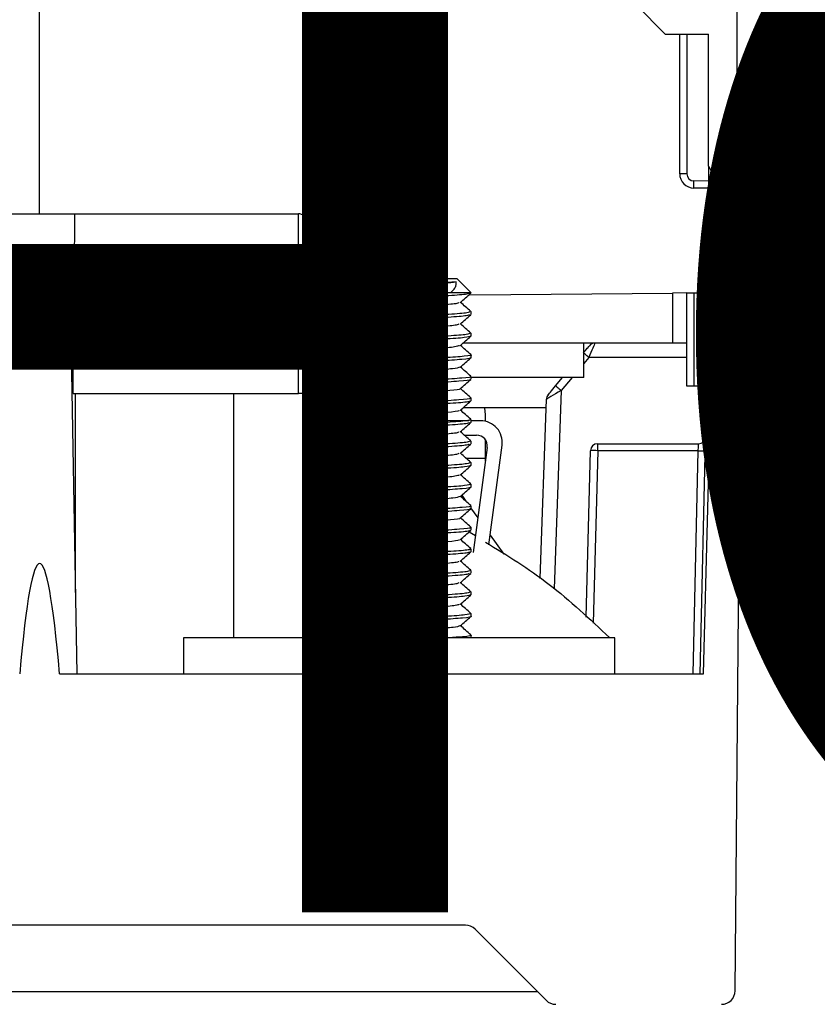
# Model space of a CAD drawing. Extents: x 220 to 409, y 90 to 282.
# Drawn here: x 244 to 250, y 258 to 265 of the extents above; entities that cross this region are included whole.
import ezdxf

# ---------------------------------------------------------------- set-up
doc = ezdxf.new("R2010")
doc.units = 0
doc.header["$MEASUREMENT"] = 0
doc.layers.add('COTES', color=2, linetype='CONTINUOUS')
doc.layers.add('DIBUIX', color=7, linetype='CONTINUOUS')
doc.styles.add('ROMANS', font='arial.ttf')

msp = doc.modelspace()

# ---------------------------------------------------------------- linework, layer by layer
at = {"layer": 'DIBUIX'}
for p, q in [((249.442, 263.5547), (249.442, 271.3047)), ((244.592, 263.1547), (244.592, 265.2265)), ((248.742, 264.6047), (248.942, 264.4047)), ((248.942, 264.4047), (249.242, 264.4047)), ((249.0424, 263.4329), (249.0424, 264.4047)), ((249.092, 264.4047), (249.092, 263.4329)), ((249.242, 263.4851), (249.242, 264.4047)), ((249.5329, 263.4248), (249.442, 263.5547)), ((249.242, 263.4851), (249.342, 263.3119)), ((249.242, 263.4851), (249.242, 263.382)), ((249.092, 263.4329), (249.0424, 263.4329)), ((249.242, 263.382), (249.1415, 263.3829)), ((249.542, 263.3962), (249.542, 262.2547)), ((249.242, 263.332), (249.1415, 263.3329)), ((249.242, 263.382), (249.242, 262.6047)), ((249.342, 262.2547), (249.342, 263.3119)), ((244.347, 263.1547), (244.8369, 263.1547)), ((244.8369, 263.1547), (246.392, 263.1547)), ((246.392, 261.9047), (246.392, 263.1547)), ((244.8038, 262.7047), (244.3801, 262.7047)), ((244.8518, 259.9547), (244.8038, 262.7047)), ((246.692, 262.7049), (246.6341, 262.6471)), ((246.692, 262.7049), (247.492, 262.7049)), ((247.592, 262.6049), (247.492, 262.7049)), ((246.6351, 262.6404), (246.6661, 262.6134)), ((247.592, 262.6049), (247.4491, 262.6049)), ((247.5883, 262.5903), (248.992, 262.6026)), ((249.092, 262.6034), (248.992, 262.6026)), ((248.992, 262.6026), (248.992, 262.2547)), ((249.092, 261.9547), (249.092, 262.6034)), ((249.142, 262.6039), (249.242, 262.6047)), ((249.142, 262.6039), (249.142, 261.9547)), ((246.592, 262.5485), (246.592, 262.5285)), ((247.592, 262.4534), (247.592, 262.4735)), ((246.592, 262.3985), (246.592, 262.3784)), ((246.6561, 262.3047), (246.442, 262.3047)), ((247.592, 262.3034), (247.592, 262.3234)), ((246.4542, 262.2547), (246.592, 262.2547)), ((246.592, 262.2484), (246.592, 262.2284)), ((248.992, 262.2547), (247.5366, 262.2547)), ((248.377, 262.0147), (248.377, 262.2547)), ((249.092, 262.2547), (248.992, 262.2547)), ((249.2086, 259.9547), (249.2688, 262.2547)), ((249.4668, 262.2547), (249.2688, 262.2547)), ((249.342, 262.2547), (249.542, 262.2547)), ((249.4275, 257.7489), (249.4668, 262.2547)), ((246.642, 262.1844), (246.642, 262.1424)), ((246.661, 262.159), (246.642, 262.1591)), ((246.642, 262.159), (246.6454, 262.1454)), ((247.592, 262.1534), (247.592, 262.1734)), ((248.4113, 262.1547), (248.377, 262.1139)), ((249.092, 262.1547), (248.4113, 262.1547)), ((246.592, 262.0984), (246.592, 262.0785)), ((246.642, 262.0344), (246.642, 261.9924)), ((247.592, 262.0035), (247.592, 262.0234)), ((248.377, 262.0147), (247.592, 262.0147)), ((248.1801, 261.9571), (248.2285, 262.0147)), ((248.2938, 262.0147), (248.2185, 261.925)), ((249.192, 261.9547), (249.2628, 262.0256)), ((246.592, 261.9485), (246.592, 261.9285)), ((249.142, 261.9547), (249.092, 261.9547)), ((249.192, 261.9547), (249.142, 261.9547)), ((249.2298, 261.8797), (249.2324, 261.9952)), ((244.8238, 261.9047), (246.392, 261.9047)), ((244.842, 260.5192), (244.842, 261.9047)), ((245.942, 260.2049), (245.942, 261.9047)), ((246.442, 261.9047), (246.392, 261.9047)), ((246.642, 261.8844), (246.642, 261.8424)), ((248.2185, 261.925), (248.1703, 260.545)), ((249.2298, 261.8797), (249.259, 261.8797)), ((247.592, 261.8535), (247.592, 261.8735)), ((248.0727, 260.6175), (248.1163, 261.8645)), ((246.592, 261.7985), (246.592, 261.7785)), ((248.1142, 261.8047), (247.5366, 261.8047)), ((247.692, 261.7547), (247.6883, 261.8047)), ((247.692, 261.7107), (247.692, 261.7547)), ((246.642, 261.7344), (246.642, 261.6924)), ((247.5774, 261.7144), (247.2253, 261.7144)), ((247.592, 261.7035), (247.592, 261.7235)), ((247.6587, 261.7144), (247.592, 261.7144)), ((249.1861, 259.9547), (249.2253, 261.6797)), ((249.2537, 261.6797), (249.2253, 261.6797)), ((246.592, 261.6485), (246.592, 261.6285)), ((247.5454, 261.6144), (247.6301, 261.6144)), ((246.642, 261.5844), (246.642, 261.5424)), ((247.592, 261.5534), (247.592, 261.5735)), ((247.692, 261.4549), (247.692, 261.5819)), ((247.715, 260.8508), (247.8074, 261.5446)), ((248.4723, 261.506), (248.4723, 261.5547)), ((248.4723, 261.5547), (249.1736, 261.5547)), ((246.592, 261.4985), (246.592, 261.4784)), ((247.7045, 261.5295), (247.6071, 260.7978)), ((248.3921, 260.3492), (248.4224, 261.506)), ((248.4723, 261.506), (248.4409, 260.3061)), ((249.1714, 261.506), (248.4723, 261.506)), ((249.1362, 259.9547), (249.1714, 261.506)), ((246.642, 261.4344), (246.642, 261.3924)), ((247.5564, 261.4549), (247.692, 261.4549)), ((247.592, 261.4034), (247.592, 261.4234)), ((247.692, 261.4356), (247.692, 261.4549)), ((246.592, 261.3484), (246.592, 261.3284)), ((246.642, 261.2844), (246.642, 261.2424)), ((247.592, 261.2534), (247.592, 261.2734)), ((246.592, 261.1984), (246.592, 261.1785)), ((247.5268, 261.1962), (247.556, 261.1553)), ((246.642, 261.1344), (246.642, 261.0924)), ((247.592, 261.1035), (247.592, 261.1234)), ((247.5888, 261.1093), (247.6392, 261.0388)), ((246.592, 261.0485), (246.592, 261.0285)), ((246.642, 260.9844), (246.642, 260.9424)), ((247.5792, 260.9417), (247.6227, 260.9152)), ((247.592, 260.9535), (247.592, 260.9735)), ((247.7242, 260.9197), (247.8202, 260.7853)), ((246.592, 260.8985), (246.592, 260.8785)), ((246.642, 260.8344), (246.642, 260.7924)), ((247.592, 260.8035), (247.592, 260.8235)), ((246.592, 260.7485), (246.592, 260.7285)), ((246.642, 260.6844), (246.642, 260.6424)), ((247.592, 260.6534), (247.592, 260.6735)), ((246.592, 260.5985), (246.592, 260.5784)), ((246.642, 260.5344), (246.642, 260.4924)), ((247.592, 260.5034), (247.592, 260.5234)), ((246.592, 260.4484), (246.592, 260.4284)), ((246.642, 260.3844), (246.642, 260.3424)), ((247.592, 260.3534), (247.592, 260.3734)), ((246.592, 260.2984), (246.592, 260.2784)), ((246.642, 260.2344), (246.642, 260.2049)), ((245.592, 260.2049), (245.592, 259.9547)), ((248.592, 260.2049), (245.592, 260.2049)), ((246.6678, 260.2149), (246.6563, 260.2049)), ((247.592, 260.2049), (247.592, 260.2234)), ((248.592, 259.9547), (248.592, 260.2049)), ((244.7308, 259.9547), (249.2086, 259.9547)), ((247.5526, 258.2047), (241.6313, 258.2047)), ((248.1141, 257.6826), (247.6198, 258.1769)), ((241.132, 257.7448), (248.0519, 257.7448))]:
    msp.add_line(p, q, dxfattribs=at)
at = {"layer": 'DIBUIX', "flags": 128}
for points in [[(249.092, 262.6034), (249.0929, 262.6034), (249.0958, 262.6035), (249.1004, 262.6035), (249.1066, 262.6036), (249.1142, 262.6036), (249.1228, 262.6037), (249.1322, 262.6038), (249.142, 262.6039)], [(248.373, 262.1869), (248.3803, 262.1956), (248.3873, 262.204), (248.3939, 262.2119), (248.3999, 262.219), (248.4051, 262.2252), (248.4093, 262.2302), (248.4124, 262.2339), (248.4143, 262.2361), (248.4149, 262.2369)], [(248.4532, 262.2547), (248.4526, 262.2532), (248.4507, 262.2487), (248.4476, 262.2413), (248.4434, 262.2313), (248.4382, 262.219), (248.4322, 262.2047), (248.4256, 262.1889), (248.4186, 262.1721), (248.4113, 262.1547)], [(248.4113, 262.1547), (248.4038, 262.161), (248.3966, 262.167), (248.39, 262.1726), (248.3842, 262.1775), (248.3794, 262.1815), (248.377, 262.1835)], [(248.1279, 261.8949), (248.1289, 261.8961), (248.1319, 261.8996), (248.1367, 261.9054), (248.1432, 261.9131), (248.1511, 261.9225), (248.1602, 261.9333), (248.17, 261.945), (248.1801, 261.9571)], [(248.1801, 261.9571), (248.1809, 261.9565), (248.1831, 261.9546), (248.1866, 261.9517), (248.1914, 261.9477), (248.1972, 261.9428), (248.2038, 261.9372), (248.211, 261.9312), (248.2185, 261.925)], [(248.2185, 261.925), (248.1985, 261.9132), (248.1794, 261.9018), (248.1617, 261.8914), (248.1462, 261.8822), (248.1335, 261.8747), (248.1241, 261.8691), (248.1182, 261.8656), (248.1163, 261.8645)], [(249.2253, 261.6797), (249.2261, 261.7145), (249.2268, 261.7481), (249.2276, 261.7797), (249.2282, 261.8083), (249.2288, 261.8329), (249.2292, 261.8529), (249.2296, 261.8677), (249.2298, 261.8767), (249.2298, 261.8797)], [(249.1714, 261.506), (249.1718, 261.5156), (249.1722, 261.5248), (249.1726, 261.5332), (249.1729, 261.5406), (249.1732, 261.5466), (249.1734, 261.5511), (249.1735, 261.5538), (249.1736, 261.5547)]]:
    msp.add_lwpolyline(points, dxfattribs=at)
at = {"layer": 'DIBUIX'}
for centre, radius, start, end in [((249.1424, 263.4329), 0.1, 180, 269.5), ((249.142, 263.4329), 0.05, 180, 269.5), ((247.7089, 263.3579), 1.4328, 359.00029, 0.99971), ((249.492, 263.3962), 0.05, 0, 35), ((248.4532, 262.2047), 0.05, 90, 140), ((248.1662, 261.8627), 0.05, 140, 178), ((247.6587, 261.5644), 0.15, 352.42024, 90), ((247.6301, 261.5394), 0.075, 352.42024, 90), ((249.1736, 261.6047), 0.05, 270, 358.7), ((248.4723, 261.5047), 0.05, 90, 178.5), ((248.4474, 261.0284), 0.4783, 87.005, 92.995), ((249.1947, 261.9839), 0.4784, 267.20529, 273.1948), ((247.5526, 258.1097), 0.095, 45, 90), ((249.3325, 257.7497), 0.095, 270, 359.5), ((248.1813, 257.7497), 0.095, 225, 270)]:
    msp.add_arc(centre, radius, start, end, dxfattribs=at)
for centre, major_axis, ratio, start_param, end_param in [((244.592, 264.5866), (0, 7.1591), 0.034921, 4.32842, 4.511031), ((245.942, 262.2047), (0.7, 0), 0.00187, 5.507992, 6.132506), ((244.592, 246.6103), (0, 14.1114), 0.030245, 5.951972, 6.614399)]:
    msp.add_ellipse(centre, major_axis=major_axis, ratio=ratio, start_param=start_param, end_param=end_param, dxfattribs=at)
for points, knots in [([(246.442, 263.1047), (246.4419, 263.1063), (246.4418, 263.1099), (246.4404, 263.1188), (246.4361, 263.1297), (246.4269, 263.1416), (246.4146, 263.15), (246.4025, 263.1542), (246.395, 263.1546), (246.392, 263.1547)], [0, 0, 0, 0, 0.051486, 0.1215464, 0.3292118, 0.5562832, 0.7445102, 0.8978915, 1, 1, 1, 1]), ([(246.442, 263.1047), (246.442, 263.0792), (246.442, 262.9264), (246.442, 262.5259), (246.442, 262.1513), (246.442, 261.9047)], [0, 0, 0, 0, 0.0640071, 0.3837803, 1, 1, 1, 1]), ([(247.4893, 262.6799), (247.4692, 262.6784), (247.4289, 262.6754), (247.3173, 262.6714), (247.1822, 262.6669), (247.0334, 262.6628), (246.8884, 262.6585), (246.7627, 262.6541), (246.6741, 262.65), (246.6294, 262.6463), (246.6358, 262.6442), (246.6379, 262.6436)], [0, 0, 0, 0, 0.114412, 0.228807, 0.344356, 0.461458, 0.57874, 0.698533, 0.818284, 0.940041, 1, 1, 1, 1]), ([(247.4893, 262.6799), (247.4641, 262.6767), (247.4142, 262.6705), (247.2689, 262.6612), (247.0871, 262.6505), (246.8931, 262.6399), (246.7459, 262.6291), (246.6691, 262.6206), (246.6753, 262.616), (246.6767, 262.615)], [0, 0, 0, 0, 0.142251, 0.281961, 0.450188, 0.61658, 0.783468, 0.95127, 1, 1, 1, 1]), ([(247.4491, 262.6049), (247.4586, 262.6135), (247.4762, 262.6295), (247.489, 262.6547), (247.4892, 262.6714), (247.4893, 262.6799)], [0, 0, 0, 0, 0.36822, 0.680867, 1, 1, 1, 1]), ([(246.6678, 262.6149), (246.6553, 262.604), (246.6302, 262.5823), (246.6052, 262.5605), (246.5927, 262.5496)], [0, 0, 0, 0, 0.49996, 1, 1, 1, 1]), ([(247.5874, 262.6034), (247.585, 262.6012), (247.5789, 262.5954), (247.4696, 262.5854), (247.2784, 262.5749), (247.0477, 262.5639), (246.825, 262.553), (246.6621, 262.5425), (246.5833, 262.5334), (246.6001, 262.5285), (246.6048, 262.5271)], [0, 0, 0, 0, 0.091877, 0.234965, 0.376007, 0.518299, 0.660314, 0.80149, 0.944503, 1, 1, 1, 1]), ([(247.4491, 262.6049), (247.4036, 262.6022), (247.2995, 262.5959), (247.0851, 262.5855), (246.8585, 262.5749), (246.6838, 262.5641), (246.5919, 262.5551), (246.6015, 262.55), (246.6044, 262.5485)], [0, 0, 0, 0, 0.1492205, 0.3423659, 0.5334076, 0.7250182, 0.9176753, 1, 1, 1, 1]), ([(247.5161, 262.5369), (247.5286, 262.5478), (247.5537, 262.5695), (247.5787, 262.5913), (247.5912, 262.6021)], [0, 0, 0, 0, 0.499961, 1, 1, 1, 1]), ([(246.5927, 262.5271), (246.6052, 262.5162), (246.6297, 262.495), (246.6542, 262.4738), (246.6661, 262.4634)], [0, 0, 0, 0, 0.511879, 1, 1, 1, 1]), ([(247.5054, 262.537), (247.5053, 262.5352), (247.5051, 262.5299), (247.4116, 262.5204), (247.2507, 262.5099), (247.0544, 262.4989), (246.8646, 262.488), (246.7285, 262.4775), (246.6624, 262.4694), (246.6716, 262.4654), (246.6726, 262.4649)], [0, 0, 0, 0, 0.07617, 0.228, 0.377655, 0.528639, 0.67933, 0.829127, 0.980877, 1, 1, 1, 1]), ([(247.5913, 262.4746), (247.5788, 262.4855), (247.5543, 262.5068), (247.5298, 262.528), (247.5178, 262.5384)], [0, 0, 0, 0, 0.5114, 1, 1, 1, 1]), ([(247.5803, 262.4521), (247.577, 262.4497), (247.5688, 262.4437), (247.4418, 262.4337), (247.2427, 262.423), (247.0099, 262.4123), (246.7928, 262.4011), (246.6437, 262.3907), (246.578, 262.3823), (246.598, 262.3779), (246.6018, 262.377)], [0, 0, 0, 0, 0.098504, 0.24385, 0.387974, 0.532098, 0.677445, 0.82089, 0.966617, 1, 1, 1, 1]), ([(246.6678, 262.4649), (246.6553, 262.454), (246.6302, 262.4322), (246.6052, 262.4105), (246.5926, 262.3996)], [0, 0, 0, 0, 0.49996, 1, 1, 1, 1]), ([(247.5805, 262.4735), (247.5809, 262.4712), (247.5818, 262.4654), (247.4687, 262.4554), (247.2786, 262.4449), (247.0477, 262.4339), (246.8248, 262.423), (246.663, 262.4125), (246.585, 262.4039), (246.5989, 262.3994), (246.6018, 262.3985)], [0, 0, 0, 0, 0.093334, 0.23907, 0.382722, 0.527648, 0.672291, 0.81608, 0.961739, 1, 1, 1, 1]), ([(247.5161, 262.3869), (247.5286, 262.3978), (247.5536, 262.4195), (247.5787, 262.4412), (247.5912, 262.4521)], [0, 0, 0, 0, 0.49996, 1, 1, 1, 1]), ([(246.5928, 262.3771), (246.6053, 262.3662), (246.6297, 262.345), (246.6542, 262.3238), (246.6661, 262.3134)], [0, 0, 0, 0, 0.5120985, 1, 1, 1, 1]), ([(247.5068, 262.3869), (247.504, 262.3846), (247.497, 262.3786), (247.3893, 262.3687), (247.2202, 262.358), (247.0216, 262.3473), (246.84, 262.3361), (246.7034, 262.3258), (246.6802, 262.3184), (246.6686, 262.3148)], [0, 0, 0, 0, 0.100585, 0.25175, 0.401642, 0.551534, 0.7027, 0.851884, 1, 1, 1, 1]), ([(247.5913, 262.3246), (247.5788, 262.3355), (247.5543, 262.3568), (247.5298, 262.378), (247.5178, 262.3884)], [0, 0, 0, 0, 0.51146, 1, 1, 1, 1]), ([(247.5909, 262.3034), (247.5818, 262.2999), (247.5634, 262.2929), (247.4141, 262.2821), (247.2057, 262.2711), (246.9727, 262.2606), (246.762, 262.2493), (246.6282, 262.239), (246.5735, 262.2311), (246.5947, 262.2273), (246.5961, 262.227)], [0, 0, 0, 0, 0.137939, 0.27994, 0.422216, 0.563244, 0.706317, 0.847147, 0.989954, 1, 1, 1, 1]), ([(247.5844, 262.3234), (247.5809, 262.3206), (247.5731, 262.3142), (247.4424, 262.3037), (247.2425, 262.293), (247.0101, 262.2823), (246.7925, 262.2711), (246.645, 262.2608), (246.5787, 262.2527), (246.5951, 262.2488), (246.5966, 262.2484)], [0, 0, 0, 0, 0.116977, 0.262339, 0.406479, 0.550618, 0.69598, 0.839441, 0.985183, 1, 1, 1, 1]), ([(246.6678, 262.3149), (246.6553, 262.304), (246.6302, 262.2823), (246.6052, 262.2605), (246.5927, 262.2496)], [0, 0, 0, 0, 0.499956, 1, 1, 1, 1]), ([(247.516, 262.2369), (247.5286, 262.2477), (247.5536, 262.2695), (247.5786, 262.2912), (247.5912, 262.3021)], [0, 0, 0, 0, 0.499961, 1, 1, 1, 1]), ([(246.5928, 262.2271), (246.6053, 262.2162), (246.6298, 262.195), (246.6542, 262.1738), (246.6661, 262.1634)], [0, 0, 0, 0, 0.512349, 1, 1, 1, 1]), ([(247.5104, 262.2369), (247.5034, 262.2339), (247.4881, 262.2274), (247.3653, 262.2171), (247.189, 262.2061), (246.9897, 262.1956), (246.8147, 262.1843), (246.6942, 262.1746), (246.6806, 262.1679), (246.6744, 262.1649)], [0, 0, 0, 0, 0.125411, 0.275937, 0.426756, 0.576248, 0.727912, 0.877196, 1, 1, 1, 1]), ([(247.5913, 262.1747), (247.5787, 262.1855), (247.5543, 262.2068), (247.5298, 262.228), (247.5178, 262.2384)], [0, 0, 0, 0, 0.51164, 1, 1, 1, 1]), ([(246.6678, 262.1649), (246.6553, 262.154), (246.6303, 262.1323), (246.6052, 262.1105), (246.5927, 262.0997)], [0, 0, 0, 0, 0.499954, 1, 1, 1, 1]), ([(247.5868, 262.1747), (247.5887, 262.1743), (247.6095, 262.1703), (247.553, 262.163), (247.4171, 262.1521), (247.2051, 262.1411), (246.972, 262.1306), (246.7652, 262.1193), (246.6189, 262.1091), (246.6026, 262.1019), (246.5947, 262.0984)], [0, 0, 0, 0, 0.013649, 0.154978, 0.297147, 0.439594, 0.580789, 0.724033, 0.865031, 1, 1, 1, 1]), ([(247.586, 262.1534), (247.5879, 262.1529), (247.604, 262.1488), (247.536, 262.1411), (247.3864, 262.1305), (247.1678, 262.1193), (246.9351, 262.1089), (246.7371, 262.0976), (246.6094, 262.0878), (246.6033, 262.0813), (246.6006, 262.0785)], [0, 0, 0, 0, 0.0195842, 0.1639566, 0.3078995, 0.4534276, 0.5968508, 0.7425419, 0.886246, 1, 1, 1, 1]), ([(247.516, 262.0868), (247.5285, 262.0977), (247.5536, 262.1195), (247.5786, 262.1412), (247.5911, 262.1521)], [0, 0, 0, 0, 0.49996, 1, 1, 1, 1]), ([(247.5159, 262.0869), (247.5034, 262.0833), (247.4784, 262.0761), (247.3397, 262.0655), (247.1571, 262.0543), (246.9583, 262.0439), (246.7909, 262.0326), (246.6856, 262.0233), (246.68, 262.0173), (246.6778, 262.015)], [0, 0, 0, 0, 0.149689, 0.299708, 0.451383, 0.600859, 0.752704, 0.902473, 1, 1, 1, 1]), ([(247.5912, 262.0247), (247.5787, 262.0355), (247.5542, 262.0568), (247.5298, 262.078), (247.5178, 262.0884)], [0, 0, 0, 0, 0.511827, 1, 1, 1, 1]), ([(246.6679, 262.0149), (246.6553, 262.004), (246.6303, 261.9823), (246.6052, 261.9606), (246.5927, 261.9497)], [0, 0, 0, 0, 0.499956, 1, 1, 1, 1]), ([(246.5928, 262.0771), (246.6053, 262.0662), (246.6298, 262.045), (246.6542, 262.0238), (246.6661, 262.0134)], [0, 0, 0, 0, 0.5123122, 1, 1, 1, 1]), ([(247.586, 262.0234), (247.5879, 262.0229), (247.604, 262.0188), (247.536, 262.0111), (247.3864, 262.0005), (247.1678, 261.9893), (246.9351, 261.9789), (246.7371, 261.9676), (246.6094, 261.9578), (246.6033, 261.9513), (246.6006, 261.9485)], [0, 0, 0, 0, 0.019584, 0.163957, 0.3079, 0.453428, 0.596851, 0.742542, 0.886246, 1, 1, 1, 1]), ([(247.5814, 262.0035), (247.5844, 262.0024), (247.5979, 261.9978), (247.5176, 261.9892), (247.3536, 261.9788), (247.13, 261.9675), (246.899, 261.9571), (246.7111, 261.9459), (246.6008, 261.9366), (246.6031, 261.9307), (246.6039, 261.9285)], [0, 0, 0, 0, 0.042513, 0.187687, 0.331237, 0.477007, 0.620516, 0.765799, 0.910066, 1, 1, 1, 1]), ([(247.516, 261.9369), (247.5286, 261.9477), (247.5536, 261.9695), (247.5787, 261.9912), (247.5912, 262.0021)], [0, 0, 0, 0, 0.499958, 1, 1, 1, 1]), ([(246.5927, 261.9271), (246.6053, 261.9162), (246.6297, 261.895), (246.6542, 261.8738), (246.6661, 261.8634)], [0, 0, 0, 0, 0.512035, 1, 1, 1, 1]), ([(247.5105, 261.9369), (247.5117, 261.9364), (247.5204, 261.9322), (247.4526, 261.9242), (247.3147, 261.9138), (247.1243, 261.9025), (246.9278, 261.8921), (246.7689, 261.8809), (246.6777, 261.8721), (246.6784, 261.8668), (246.6786, 261.865)], [0, 0, 0, 0, 0.0222216, 0.173723, 0.3235262, 0.4756509, 0.6254127, 0.7770272, 0.9275807, 1, 1, 1, 1]), ([(247.5912, 261.8747), (247.5787, 261.8856), (247.5542, 261.9068), (247.5298, 261.928), (247.5178, 261.9384)], [0, 0, 0, 0, 0.511932, 1, 1, 1, 1]), ([(246.6679, 261.8649), (246.6553, 261.8541), (246.6303, 261.8323), (246.6052, 261.8106), (246.5927, 261.7997)], [0, 0, 0, 0, 0.499958, 1, 1, 1, 1]), ([(247.5794, 261.8535), (247.5821, 261.8519), (247.5909, 261.8467), (247.4965, 261.8374), (247.3196, 261.827), (247.0919, 261.8158), (246.8642, 261.8052), (246.6868, 261.7944), (246.5905, 261.7849), (246.6012, 261.7792), (246.605, 261.7772)], [0, 0, 0, 0, 0.064681, 0.207831, 0.348787, 0.491883, 0.633272, 0.775292, 0.917845, 1, 1, 1, 1]), ([(247.5814, 261.8735), (247.5844, 261.8724), (247.5979, 261.8678), (247.5176, 261.8592), (247.3536, 261.8488), (247.13, 261.8375), (246.899, 261.8271), (246.7111, 261.8159), (246.6008, 261.8066), (246.6031, 261.8007), (246.6039, 261.7985)], [0, 0, 0, 0, 0.042513, 0.187687, 0.331237, 0.477007, 0.620516, 0.765799, 0.910066, 1, 1, 1, 1]), ([(247.5161, 261.7869), (247.5286, 261.7978), (247.5537, 261.8195), (247.5787, 261.8413), (247.5912, 261.8521)], [0, 0, 0, 0, 0.499959, 1, 1, 1, 1]), ([(246.5927, 261.7771), (246.6052, 261.7663), (246.6297, 261.745), (246.6542, 261.7238), (246.6661, 261.7134)], [0, 0, 0, 0, 0.511684, 1, 1, 1, 1]), ([(247.5068, 261.787), (247.5081, 261.7859), (247.5137, 261.7812), (247.435, 261.7724), (247.2857, 261.762), (247.092, 261.7508), (246.898, 261.7402), (246.749, 261.7294), (246.6703, 261.7208), (246.6759, 261.7161), (246.6772, 261.715)], [0, 0, 0, 0, 0.047208, 0.19911, 0.34868, 0.500524, 0.650554, 0.801254, 0.952523, 1, 1, 1, 1]), ([(247.5912, 261.7247), (247.5787, 261.7356), (247.5542, 261.7568), (247.5298, 261.778), (247.5178, 261.7884)], [0, 0, 0, 0, 0.5119, 1, 1, 1, 1]), ([(246.6678, 261.7149), (246.6553, 261.704), (246.6303, 261.6823), (246.6052, 261.6606), (246.5927, 261.6497)], [0, 0, 0, 0, 0.499959, 1, 1, 1, 1]), ([(247.5801, 261.7035), (247.581, 261.7013), (247.5832, 261.6956), (247.4728, 261.6857), (247.2845, 261.6752), (247.0539, 261.6642), (246.8305, 261.6533), (246.6654, 261.6427), (246.5843, 261.6336), (246.6003, 261.6286), (246.6049, 261.6272)], [0, 0, 0, 0, 0.087858, 0.231116, 0.372249, 0.514815, 0.656847, 0.798247, 0.941356, 1, 1, 1, 1]), ([(247.5794, 261.7235), (247.5821, 261.7219), (247.5909, 261.7167), (247.4965, 261.7074), (247.3196, 261.697), (247.092, 261.6858), (246.8641, 261.6752), (246.6875, 261.6644), (246.5931, 261.6553), (246.6018, 261.6501), (246.6045, 261.6485)], [0, 0, 0, 0, 0.065818, 0.211485, 0.354919, 0.50053, 0.644405, 0.788921, 0.933981, 1, 1, 1, 1]), ([(247.5161, 261.6369), (247.5287, 261.6478), (247.5537, 261.6696), (247.5787, 261.6913), (247.5913, 261.7022)], [0, 0, 0, 0, 0.499959, 1, 1, 1, 1]), ([(246.5927, 261.6272), (246.6052, 261.6163), (246.6297, 261.5951), (246.6542, 261.5738), (246.6661, 261.5634)], [0, 0, 0, 0, 0.511405, 1, 1, 1, 1]), ([(247.5054, 261.637), (247.5057, 261.6353), (247.5064, 261.6301), (247.4151, 261.6207), (247.2558, 261.6102), (247.0597, 261.5992), (246.8693, 261.5883), (246.7312, 261.5777), (246.6635, 261.5696), (246.6723, 261.5655), (246.6734, 261.5649)], [0, 0, 0, 0, 0.072448, 0.22429, 0.373876, 0.524983, 0.675523, 0.825393, 0.977076, 1, 1, 1, 1]), ([(247.5912, 261.5747), (247.5787, 261.5855), (247.5542, 261.6068), (247.5298, 261.628), (247.5178, 261.6384)], [0, 0, 0, 0, 0.511722, 1, 1, 1, 1]), ([(247.5801, 261.5521), (247.5774, 261.5498), (247.5707, 261.5439), (247.4464, 261.534), (247.2487, 261.5233), (247.0162, 261.5126), (246.7981, 261.5014), (246.6466, 261.491), (246.5789, 261.4825), (246.5983, 261.478), (246.6022, 261.4771)], [0, 0, 0, 0, 0.095544, 0.240969, 0.384981, 0.529207, 0.674448, 0.817917, 0.963645, 1, 1, 1, 1]), ([(246.6678, 261.5649), (246.6553, 261.554), (246.6303, 261.5323), (246.6052, 261.5105), (246.5927, 261.4997)], [0, 0, 0, 0, 0.499964, 1, 1, 1, 1]), ([(247.5801, 261.5735), (247.581, 261.5713), (247.5832, 261.5656), (247.4728, 261.5557), (247.2845, 261.5452), (247.054, 261.5342), (246.8303, 261.5233), (246.6663, 261.5127), (246.5861, 261.5041), (246.5994, 261.4995), (246.6024, 261.4985)], [0, 0, 0, 0, 0.089392, 0.235152, 0.37875, 0.523806, 0.668318, 0.812188, 0.957796, 1, 1, 1, 1]), ([(247.5162, 261.487), (247.5287, 261.4978), (247.5537, 261.5196), (247.5788, 261.5413), (247.5913, 261.5522)], [0, 0, 0, 0, 0.49996, 1, 1, 1, 1]), ([(246.5927, 261.4772), (246.6052, 261.4663), (246.6297, 261.445), (246.6542, 261.4238), (246.6661, 261.4134)], [0, 0, 0, 0, 0.511527, 1, 1, 1, 1]), ([(247.5065, 261.487), (247.5043, 261.4847), (247.4986, 261.4789), (247.3931, 261.469), (247.2254, 261.4583), (247.027, 261.4476), (246.8444, 261.4365), (246.7053, 261.426), (246.6804, 261.4186), (246.6679, 261.4148)], [0, 0, 0, 0, 0.0975204, 0.2487859, 0.3985788, 0.548594, 0.6996674, 0.8488937, 1, 1, 1, 1]), ([(247.5913, 261.4246), (247.5787, 261.4355), (247.5543, 261.4568), (247.5298, 261.478), (247.5178, 261.4884)], [0, 0, 0, 0, 0.511477, 1, 1, 1, 1]), ([(247.5896, 261.4034), (247.5816, 261.4), (247.5651, 261.3931), (247.4189, 261.3824), (247.2119, 261.3714), (246.9789, 261.3609), (246.767, 261.3496), (246.6306, 261.3393), (246.5742, 261.3313), (246.5952, 261.3274), (246.5969, 261.3271)], [0, 0, 0, 0, 0.134216, 0.276468, 0.418721, 0.559924, 0.703078, 0.844006, 0.987001, 1, 1, 1, 1]), ([(247.5836, 261.4234), (247.5808, 261.4207), (247.5746, 261.4144), (247.4469, 261.404), (247.2486, 261.3933), (247.0163, 261.3826), (246.7978, 261.3714), (246.6478, 261.361), (246.5797, 261.3529), (246.5958, 261.3489), (246.5977, 261.3484)], [0, 0, 0, 0, 0.113042, 0.258495, 0.402534, 0.546787, 0.692056, 0.835552, 0.981308, 1, 1, 1, 1]), ([(246.6678, 261.4149), (246.6553, 261.404), (246.6302, 261.3823), (246.6052, 261.3605), (246.5927, 261.3496)], [0, 0, 0, 0, 0.49996, 1, 1, 1, 1]), ([(247.5161, 261.3369), (247.5286, 261.3478), (247.5537, 261.3695), (247.5787, 261.3913), (247.5912, 261.4021)], [0, 0, 0, 0, 0.49996, 1, 1, 1, 1]), ([(247.5098, 261.337), (247.5037, 261.3341), (247.4898, 261.3276), (247.3694, 261.3174), (247.1942, 261.3064), (246.995, 261.2959), (246.8188, 261.2846), (246.6955, 261.2748), (246.6804, 261.268), (246.6735, 261.2648)], [0, 0, 0, 0, 0.122016, 0.272442, 0.422869, 0.572183, 0.723564, 0.872586, 1, 1, 1, 1]), ([(247.5913, 261.2746), (247.5788, 261.2855), (247.5543, 261.3068), (247.5298, 261.328), (247.5178, 261.3384)], [0, 0, 0, 0, 0.511443, 1, 1, 1, 1]), ([(246.5927, 261.3271), (246.6052, 261.3163), (246.6297, 261.295), (246.6542, 261.2738), (246.6661, 261.2634)], [0, 0, 0, 0, 0.511785, 1, 1, 1, 1]), ([(246.6678, 261.2649), (246.6553, 261.254), (246.6302, 261.2322), (246.6052, 261.2105), (246.5927, 261.1996)], [0, 0, 0, 0, 0.499961, 1, 1, 1, 1]), ([(247.5896, 261.2734), (247.5816, 261.27), (247.5651, 261.2631), (247.4189, 261.2524), (247.2121, 261.2414), (246.978, 261.2309), (246.7701, 261.2196), (246.6206, 261.2093), (246.6025, 261.202), (246.5935, 261.1984)], [0, 0, 0, 0, 0.136573, 0.281324, 0.426075, 0.569758, 0.715427, 0.858829, 1, 1, 1, 1]), ([(247.587, 261.2534), (247.5886, 261.253), (247.605, 261.249), (247.5388, 261.2414), (247.3917, 261.2308), (247.1741, 261.2196), (246.9412, 261.2092), (246.7417, 261.1979), (246.6109, 261.188), (246.6033, 261.1814), (246.5998, 261.1785)], [0, 0, 0, 0, 0.0157707, 0.1600205, 0.3040566, 0.4495057, 0.5929418, 0.7386623, 0.8822994, 1, 1, 1, 1]), ([(247.5161, 261.1869), (247.5286, 261.1978), (247.5536, 261.2195), (247.5787, 261.2412), (247.5912, 261.2521)], [0, 0, 0, 0, 0.499959, 1, 1, 1, 1]), ([(246.5927, 261.1771), (246.6053, 261.1662), (246.6297, 261.145), (246.6542, 261.1238), (246.6661, 261.1134)], [0, 0, 0, 0, 0.512013, 1, 1, 1, 1]), ([(247.587, 261.1234), (247.5886, 261.123), (247.605, 261.119), (247.5388, 261.1114), (247.3917, 261.1008), (247.1741, 261.0896), (246.9412, 261.0792), (246.7417, 261.0679), (246.6109, 261.058), (246.6033, 261.0514), (246.5998, 261.0485)], [0, 0, 0, 0, 0.015771, 0.160021, 0.304057, 0.449506, 0.592942, 0.738662, 0.882299, 1, 1, 1, 1]), ([(247.5154, 261.187), (247.5038, 261.1835), (247.4805, 261.1764), (247.3441, 261.1658), (247.1625, 261.1546), (246.9635, 261.1442), (246.7947, 261.1329), (246.6869, 261.1235), (246.68, 261.1174), (246.6772, 261.1149)], [0, 0, 0, 0, 0.146874, 0.296617, 0.447831, 0.596949, 0.748446, 0.897773, 1, 1, 1, 1]), ([(247.5913, 261.1246), (247.5788, 261.1355), (247.5543, 261.1568), (247.5298, 261.178), (247.5178, 261.1884)], [0, 0, 0, 0, 0.511412, 1, 1, 1, 1]), ([(246.6678, 261.1149), (246.6553, 261.104), (246.6302, 261.0822), (246.6052, 261.0605), (246.5927, 261.0496)], [0, 0, 0, 0, 0.499956, 1, 1, 1, 1]), ([(247.5819, 261.1035), (247.5849, 261.1025), (247.5989, 261.0979), (247.5209, 261.0896), (247.3592, 261.0791), (247.1364, 261.0678), (246.9049, 261.0574), (246.7153, 261.0462), (246.6022, 261.0368), (246.6032, 261.0308), (246.6035, 261.0285)], [0, 0, 0, 0, 0.038669, 0.183722, 0.327319, 0.473076, 0.616552, 0.76193, 0.906085, 1, 1, 1, 1]), ([(247.5161, 261.0369), (247.5286, 261.0477), (247.5536, 261.0695), (247.5787, 261.0912), (247.5912, 261.1021)], [0, 0, 0, 0, 0.499962, 1, 1, 1, 1]), ([(246.5928, 261.0271), (246.6053, 261.0162), (246.6298, 260.995), (246.6542, 260.9738), (246.6661, 260.9634)], [0, 0, 0, 0, 0.512263, 1, 1, 1, 1]), ([(247.5114, 261.0369), (247.5124, 261.0365), (247.5214, 261.0324), (247.4553, 261.0245), (247.3194, 261.0141), (247.1297, 261.0028), (246.9328, 260.9924), (246.7724, 260.9812), (246.6789, 260.9723), (246.6787, 260.9668), (246.6786, 260.965)], [0, 0, 0, 0, 0.018273, 0.16956, 0.319323, 0.471345, 0.620983, 0.772608, 0.922955, 1, 1, 1, 1]), ([(247.5913, 260.9746), (247.5787, 260.9855), (247.5543, 261.0068), (247.5298, 261.028), (247.5178, 261.0384)], [0, 0, 0, 0, 0.511564, 1, 1, 1, 1]), ([(246.6678, 260.9649), (246.6553, 260.954), (246.6303, 260.9323), (246.6052, 260.9105), (246.5927, 260.8997)], [0, 0, 0, 0, 0.499959, 1, 1, 1, 1]), ([(247.5795, 260.9535), (247.5824, 260.952), (247.5922, 260.9469), (247.5002, 260.9377), (247.3254, 260.9273), (247.0983, 260.9161), (246.87, 260.9055), (246.6906, 260.8946), (246.5915, 260.885), (246.6011, 260.8793), (246.6048, 260.8771)], [0, 0, 0, 0, 0.060779, 0.203727, 0.344538, 0.487541, 0.628705, 0.77071, 0.912991, 1, 1, 1, 1]), ([(247.5819, 260.9735), (247.5849, 260.9725), (247.5989, 260.9679), (247.5209, 260.9596), (247.3592, 260.9491), (247.1364, 260.9378), (246.9049, 260.9274), (246.7153, 260.9162), (246.6022, 260.9068), (246.6032, 260.9008), (246.6035, 260.8985)], [0, 0, 0, 0, 0.038669, 0.183722, 0.327319, 0.473076, 0.616552, 0.76193, 0.906085, 1, 1, 1, 1]), ([(247.516, 260.8868), (247.5285, 260.8977), (247.5536, 260.9195), (247.5786, 260.9412), (247.5911, 260.9521)], [0, 0, 0, 0, 0.499959, 1, 1, 1, 1]), ([(246.5928, 260.8771), (246.6053, 260.8662), (246.6298, 260.845), (246.6542, 260.8238), (246.6661, 260.8134)], [0, 0, 0, 0, 0.512365, 1, 1, 1, 1]), ([(247.5073, 260.8869), (247.5086, 260.8859), (247.5148, 260.8813), (247.4381, 260.8727), (247.2906, 260.8623), (247.0974, 260.8511), (246.9029, 260.8405), (246.7522, 260.8296), (246.6715, 260.821), (246.6764, 260.8162), (246.6776, 260.815)], [0, 0, 0, 0, 0.042261, 0.1942475, 0.3439568, 0.4960005, 0.6460873, 0.7970687, 0.9483437, 1, 1, 1, 1]), ([(247.5912, 260.8247), (247.5787, 260.8355), (247.5542, 260.8568), (247.5298, 260.878), (247.5178, 260.8884)], [0, 0, 0, 0, 0.511759, 1, 1, 1, 1]), ([(247.6927, 260.87), (247.8423, 260.7781), (248.1434, 260.5931), (248.4177, 260.3348), (248.5557, 260.2049)], [0, 0, 0, 0, 0.496819, 1, 1, 1, 1]), ([(246.6678, 260.8149), (246.6553, 260.804), (246.6303, 260.7823), (246.6052, 260.7606), (246.5927, 260.7497)], [0, 0, 0, 0, 0.499961, 1, 1, 1, 1]), ([(247.5798, 260.8035), (247.5811, 260.8014), (247.5846, 260.7958), (247.477, 260.786), (247.2904, 260.7755), (247.0603, 260.7644), (246.8361, 260.7536), (246.6688, 260.743), (246.5852, 260.7338), (246.6006, 260.7287), (246.6053, 260.7271)], [0, 0, 0, 0, 0.083894, 0.227004, 0.367935, 0.510461, 0.652213, 0.793544, 0.936431, 1, 1, 1, 1]), ([(247.5795, 260.8235), (247.5824, 260.822), (247.5922, 260.8169), (247.5002, 260.8077), (247.3254, 260.7973), (247.0983, 260.7861), (246.8698, 260.7755), (246.6913, 260.7646), (246.5943, 260.7555), (246.6021, 260.7502), (246.6046, 260.7485)], [0, 0, 0, 0, 0.061911, 0.207522, 0.350956, 0.496622, 0.640417, 0.785066, 0.929997, 1, 1, 1, 1]), ([(247.516, 260.7369), (247.5285, 260.7477), (247.5536, 260.7695), (247.5786, 260.7912), (247.5912, 260.8021)], [0, 0, 0, 0, 0.499958, 1, 1, 1, 1]), ([(246.5928, 260.7271), (246.6053, 260.7162), (246.6297, 260.695), (246.6542, 260.6738), (246.6661, 260.6634)], [0, 0, 0, 0, 0.51216, 1, 1, 1, 1]), ([(247.5054, 260.7369), (247.5059, 260.7353), (247.5075, 260.7302), (247.4185, 260.7209), (247.2608, 260.7105), (247.0651, 260.6994), (246.874, 260.6886), (246.7341, 260.678), (246.6646, 260.6698), (246.6729, 260.6656), (246.6741, 260.665)], [0, 0, 0, 0, 0.0670942, 0.2192497, 0.3690835, 0.5206159, 0.6713239, 0.8215839, 0.9735018, 1, 1, 1, 1]), ([(247.5912, 260.6747), (247.5787, 260.6856), (247.5542, 260.7068), (247.5298, 260.728), (247.5178, 260.7384)], [0, 0, 0, 0, 0.511904, 1, 1, 1, 1]), ([(247.5795, 260.6521), (247.5774, 260.6499), (247.5721, 260.6441), (247.4508, 260.6343), (247.2548, 260.6236), (247.0225, 260.6128), (246.8034, 260.6017), (246.6495, 260.5913), (246.5797, 260.5827), (246.5988, 260.5781), (246.603, 260.5771)], [0, 0, 0, 0, 0.090728, 0.236303, 0.380292, 0.524709, 0.669916, 0.813497, 0.9593, 1, 1, 1, 1]), ([(246.6679, 260.6649), (246.6553, 260.6541), (246.6303, 260.6323), (246.6052, 260.6106), (246.5927, 260.5997)], [0, 0, 0, 0, 0.499958, 1, 1, 1, 1]), ([(247.5798, 260.6735), (247.5811, 260.6714), (247.5846, 260.6658), (247.477, 260.656), (247.2904, 260.6455), (247.0603, 260.6344), (246.8358, 260.6236), (246.6697, 260.613), (246.5872, 260.6043), (246.5999, 260.5996), (246.603, 260.5985)], [0, 0, 0, 0, 0.0854535, 0.2312246, 0.3747758, 0.5199516, 0.6643388, 0.8082978, 0.9538411, 1, 1, 1, 1]), ([(247.5161, 260.5869), (247.5286, 260.5978), (247.5536, 260.6195), (247.5787, 260.6412), (247.5912, 260.6521)], [0, 0, 0, 0, 0.499958, 1, 1, 1, 1]), ([(246.5927, 260.5771), (246.6052, 260.5663), (246.6297, 260.545), (246.6542, 260.5238), (246.6661, 260.5134)], [0, 0, 0, 0, 0.511821, 1, 1, 1, 1]), ([(247.506, 260.5869), (247.5043, 260.5848), (247.4997, 260.5791), (247.3969, 260.5693), (247.2303, 260.5586), (247.0331, 260.5478), (246.8461, 260.5367), (246.7183, 260.5263), (246.6582, 260.5186), (246.6683, 260.515), (246.6684, 260.515)], [0, 0, 0, 0, 0.092515, 0.244313, 0.394455, 0.545044, 0.696458, 0.846174, 0.998211, 1, 1, 1, 1]), ([(247.5912, 260.5247), (247.5787, 260.5356), (247.5542, 260.5568), (247.5298, 260.578), (247.5178, 260.5884)], [0, 0, 0, 0, 0.511931, 1, 1, 1, 1]), ([(247.5828, 260.5234), (247.5808, 260.5208), (247.5761, 260.5146), (247.4514, 260.5043), (247.2546, 260.4936), (247.0226, 260.4828), (246.8031, 260.4717), (246.6507, 260.4613), (246.5807, 260.4531), (246.5965, 260.449), (246.5986, 260.4484)], [0, 0, 0, 0, 0.1091034, 0.2546352, 0.3985814, 0.5429564, 0.6881199, 0.8316588, 0.9774182, 1, 1, 1, 1]), ([(246.6679, 260.5149), (246.6553, 260.504), (246.6303, 260.4823), (246.6052, 260.4606), (246.5927, 260.4497)], [0, 0, 0, 0, 0.499961, 1, 1, 1, 1]), ([(247.5884, 260.5034), (247.5814, 260.5001), (247.5667, 260.4933), (247.4237, 260.4827), (247.2181, 260.4717), (246.9851, 260.4612), (246.7721, 260.4499), (246.6331, 260.4396), (246.5749, 260.4315), (246.5957, 260.4275), (246.5978, 260.4271)], [0, 0, 0, 0, 0.130425, 0.272871, 0.415041, 0.55637, 0.699539, 0.840513, 0.983628, 1, 1, 1, 1]), ([(247.5161, 260.4369), (247.5286, 260.4478), (247.5537, 260.4695), (247.5787, 260.4913), (247.5912, 260.5021)], [0, 0, 0, 0, 0.499959, 1, 1, 1, 1]), ([(247.5912, 260.3747), (247.5787, 260.3856), (247.5542, 260.4068), (247.5298, 260.428), (247.5178, 260.4384)], [0, 0, 0, 0, 0.5118077, 1, 1, 1, 1]), ([(247.5884, 260.3734), (247.5814, 260.3701), (247.5668, 260.3633), (247.4236, 260.3527), (247.2183, 260.3417), (246.9843, 260.3312), (246.7751, 260.3199), (246.6223, 260.3095), (246.6022, 260.3021), (246.5922, 260.2984)], [0, 0, 0, 0, 0.1326665, 0.27756, 0.4221732, 0.5659304, 0.7115594, 0.8549562, 1, 1, 1, 1]), ([(246.5927, 260.4272), (246.6052, 260.4163), (246.6297, 260.395), (246.6542, 260.3738), (246.6661, 260.3634)], [0, 0, 0, 0, 0.511503, 1, 1, 1, 1]), ([(247.5091, 260.437), (247.5037, 260.4342), (247.4913, 260.4278), (247.3735, 260.4177), (247.1995, 260.4067), (247.0003, 260.3962), (246.823, 260.3849), (246.6972, 260.375), (246.6806, 260.3681), (246.6728, 260.3648)], [0, 0, 0, 0, 0.117916, 0.268564, 0.41892, 0.568384, 0.719797, 0.868886, 1, 1, 1, 1]), ([(246.6678, 260.3649), (246.6553, 260.354), (246.6303, 260.3323), (246.6052, 260.3105), (246.5927, 260.2997)], [0, 0, 0, 0, 0.499961, 1, 1, 1, 1]), ([(247.5881, 260.3534), (247.5894, 260.3531), (247.606, 260.3492), (247.5415, 260.3418), (247.3969, 260.3311), (247.1803, 260.3199), (246.9473, 260.3095), (246.7463, 260.2982), (246.6125, 260.2883), (246.6032, 260.2815), (246.5989, 260.2784)], [0, 0, 0, 0, 0.011958, 0.156094, 0.300229, 0.445588, 0.589045, 0.734784, 0.878361, 1, 1, 1, 1]), ([(247.5162, 260.287), (247.5287, 260.2978), (247.5537, 260.3196), (247.5788, 260.3413), (247.5913, 260.3522)], [0, 0, 0, 0, 0.499962, 1, 1, 1, 1]), ([(246.5927, 260.2772), (246.6052, 260.2663), (246.6297, 260.2451), (246.6542, 260.2238), (246.6661, 260.2134)], [0, 0, 0, 0, 0.511408, 1, 1, 1, 1]), ([(247.5146, 260.2871), (247.504, 260.2836), (247.4823, 260.2766), (247.3484, 260.2661), (247.1678, 260.2549), (246.9687, 260.2445), (246.7986, 260.2332), (246.6883, 260.2237), (246.6802, 260.2175), (246.6768, 260.2149)], [0, 0, 0, 0, 0.1434793, 0.2931912, 0.4441771, 0.5931831, 0.7445636, 0.8936953, 1, 1, 1, 1]), ([(247.5913, 260.2247), (247.5787, 260.2355), (247.5543, 260.2568), (247.5298, 260.278), (247.5178, 260.2884)], [0, 0, 0, 0, 0.5115565, 1, 1, 1, 1]), ([(247.5881, 260.2234), (247.5894, 260.2231), (247.6059, 260.2192), (247.5579, 260.2131), (247.4721, 260.2072), (247.4386, 260.2049)], [0, 0, 0, 0, 0.0481665, 0.6287624, 1, 1, 1, 1])]:
    msp.add_open_spline(points, degree=3, knots=knots, dxfattribs=at)

# ---------------------------------------------------------------- texts
at = {"layer": 'COTES', "insert": (226.9776, 266.2944), "char_height": 8, "width": 71.965152, "attachment_point": 1, "style": 'ROMANS'}
msp.add_mtext('CAHORS', dxfattribs=at)

doc.saveas('drawing.dxf')
